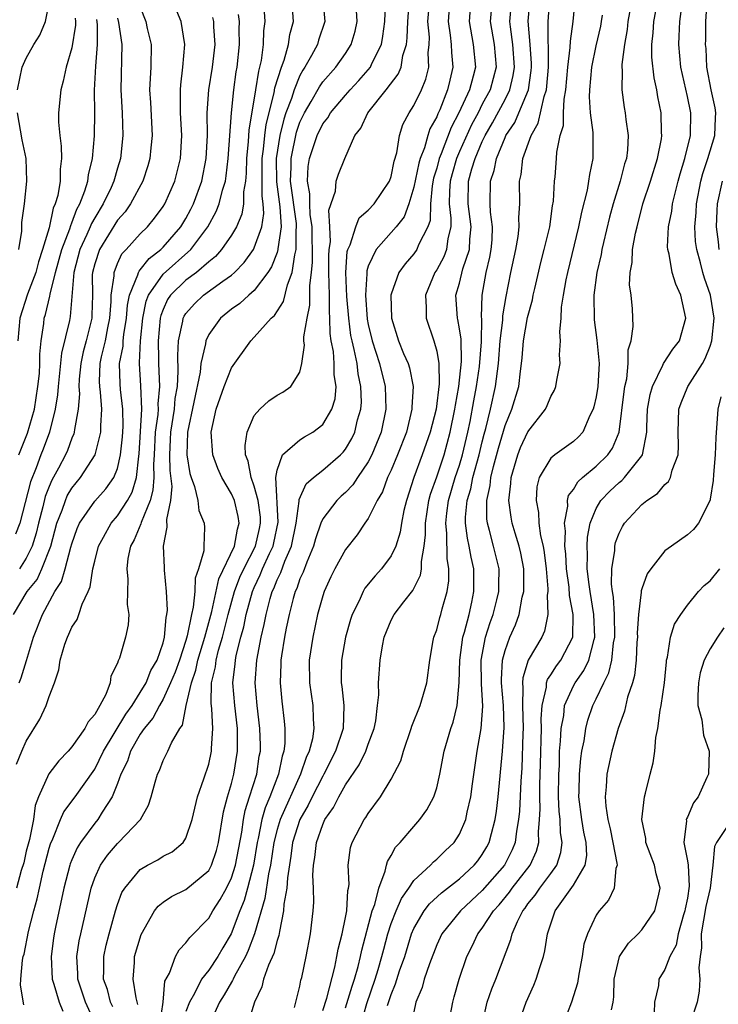
# Model space of a CAD drawing. Units: inches. Extents: x 2598000 to 2601000, y 1518000 to 1521000.
# Drawn here: x 2599102 to 2599164, y 1518149 to 1518235 of the extents above; entities that cross this region are included whole.
import ezdxf

# ---------------------------------------------------------------- set-up
doc = ezdxf.new("R2010")
doc.units = ezdxf.units.IN
doc.header["$MEASUREMENT"] = 0
doc.layers.add('LD25981518_2ft', color=123, linetype='Continuous')

msp = doc.modelspace()

# ---------------------------------------------------------------- linework, layer by layer
at = {"layer": 'LD25981518_2ft'}
for points, elevation in [([(2599132.332, 1518147), (2599132.871, 1518148.871), (2599133.607, 1518151), (2599133.871, 1518151.871), (2599134.198, 1518153), (2599134.35, 1518153.65), (2599134.715, 1518155), (2599135, 1518155.882), (2599135.434, 1518157), (2599135.902, 1518158.098), (2599136.551, 1518159), (2599137, 1518159.663), (2599138.443, 1518161), (2599138.707, 1518161.293), (2599139, 1518161.532), (2599139.739, 1518162.261), (2599140.53, 1518163), (2599141, 1518163.731), (2599141.543, 1518165), (2599141.669, 1518165.669), (2599141.99, 1518167), (2599142.133, 1518168.133), (2599142.551, 1518171), (2599142.915, 1518173), (2599143.044, 1518174.956), (2599142.919, 1518176.919), (2599142.901, 1518179), (2599143.295, 1518181), (2599143.703, 1518182.297), (2599143.955, 1518183), (2599144.277, 1518184.277), (2599144.441, 1518185), (2599144.438, 1518185.563), (2599144.475, 1518187), (2599143.993, 1518189), (2599143.641, 1518190.359), (2599143.451, 1518191), (2599143.4, 1518191.4), (2599143.392, 1518193), (2599143.699, 1518194.301), (2599143.757, 1518195), (2599143.984, 1518195.984), (2599144.415, 1518197.585), (2599145, 1518199.564), (2599145.604, 1518201), (2599146.207, 1518203), (2599146.351, 1518204.351), (2599146.446, 1518205), (2599146.498, 1518205.502), (2599146.61, 1518207), (2599146.964, 1518209.036), (2599147.408, 1518210.592), (2599147.472, 1518211), (2599147.602, 1518211.602), (2599148.141, 1518213.859), (2599148.44, 1518215), (2599148.913, 1518217), (2599149.162, 1518218.838), (2599149.237, 1518219.237), (2599149.331, 1518221), (2599149.378, 1518221.378), (2599149.521, 1518223), (2599149.549, 1518223.549), (2599149.844, 1518225), (2599150.125, 1518225.875), (2599150.137, 1518227), (2599150.184, 1518228.184), (2599150.339, 1518229), (2599150.511, 1518231), (2599150.722, 1518232.722), (2599150.727, 1518233.273), (2599150.983, 1518235), (2599151.342, 1518239)], 8772), ([(2599156.264, 1518237.736), (2599155.778, 1518235), (2599155.704, 1518234.295), (2599155.467, 1518233), (2599155.24, 1518231.24), (2599155.241, 1518231), (2599155.27, 1518230.729), (2599155.229, 1518229), (2599155.451, 1518227.451), (2599155.532, 1518227), (2599155.585, 1518226.415), (2599155.81, 1518225), (2599155.743, 1518223.743), (2599155.639, 1518223), (2599155.484, 1518222.516), (2599155.089, 1518221), (2599154.476, 1518219), (2599154.169, 1518217.831), (2599153.631, 1518215.631), (2599153.489, 1518215), (2599153.423, 1518214.577), (2599153.045, 1518213), (2599152.784, 1518211), (2599152.825, 1518208.825), (2599153.058, 1518207.059), (2599153.245, 1518205), (2599153.15, 1518203), (2599153, 1518202.096), (2599152.796, 1518201.204), (2599152.733, 1518201), (2599152.436, 1518200.436), (2599151.806, 1518199), (2599151.437, 1518198.563), (2599151, 1518198.155), (2599149.35, 1518197), (2599149, 1518196.696), (2599148.001, 1518195), (2599147.798, 1518194.202), (2599147.722, 1518193), (2599147.931, 1518191.931), (2599147.967, 1518191), (2599148.119, 1518189.88), (2599148.337, 1518189), (2599148.439, 1518188.439), (2599148.599, 1518187), (2599148.743, 1518185.257), (2599148.743, 1518185), (2599148.693, 1518184.693), (2599148.754, 1518183), (2599148.457, 1518181.543), (2599148.213, 1518181), (2599147.019, 1518178.981), (2599146.555, 1518177.444), (2599146.531, 1518177), (2599146.57, 1518176.569), (2599146.524, 1518175), (2599146.581, 1518173), (2599146.554, 1518172.554), (2599146.472, 1518169.528), (2599146.389, 1518168.389), (2599146.264, 1518165.735), (2599146.189, 1518165), (2599146, 1518164), (2599145.889, 1518163), (2599145.632, 1518162.368), (2599144.935, 1518161), (2599143, 1518158.777), (2599141.085, 1518157), (2599139.461, 1518155), (2599139, 1518154.008), (2599138.362, 1518152.362), (2599137.914, 1518151), (2599137.718, 1518150.282), (2599137.171, 1518149), (2599137, 1518148.143)], 8768), ([(2599101.878, 1518183), (2599103.078, 1518185), (2599103.938, 1518186.062), (2599104.368, 1518187), (2599105.142, 1518189), (2599105.692, 1518191), (2599106.137, 1518192.137), (2599106.424, 1518193), (2599106.597, 1518193.403), (2599107, 1518194.069), (2599107.762, 1518195), (2599109.028, 1518197), (2599109.535, 1518199), (2599109.53, 1518199.53), (2599109.617, 1518201), (2599109.507, 1518202.493), (2599109.44, 1518203), (2599109.428, 1518203.427), (2599109.481, 1518205), (2599109.595, 1518205.595), (2599109.933, 1518207), (2599110.147, 1518208.147), (2599110.332, 1518209), (2599110.441, 1518210.441), (2599110.45, 1518211), (2599110.695, 1518212.695), (2599110.694, 1518213), (2599111, 1518213.779), (2599111.376, 1518214.623), (2599111.749, 1518215), (2599113, 1518216.387), (2599113.624, 1518217), (2599114.258, 1518217.742), (2599115, 1518218.774), (2599115.138, 1518219), (2599116.025, 1518221), (2599116.535, 1518223), (2599116.632, 1518225), (2599116.526, 1518227), (2599116.539, 1518228.539), (2599116.52, 1518229), (2599116.546, 1518229.454), (2599116.736, 1518231), (2599116.912, 1518233), (2599116.595, 1518235), (2599115.761, 1518237)], 8804), ([(2599102.215, 1518229), (2599102.651, 1518231), (2599103, 1518231.802), (2599103.649, 1518233), (2599104.2, 1518233.801), (2599104.676, 1518235), (2599105, 1518236.621)], 8814), ([(2599102.768, 1518148.769), (2599102.496, 1518150.496), (2599102.521, 1518151), (2599102.663, 1518152.663), (2599102.733, 1518153), (2599102.803, 1518153.197), (2599103.205, 1518155.205), (2599103.66, 1518157), (2599103.951, 1518158.049), (2599104.145, 1518159), (2599104.482, 1518160.483), (2599105, 1518162.507), (2599105.112, 1518162.888), (2599105.314, 1518163.314), (2599106.002, 1518165), (2599106.305, 1518165.695), (2599107.279, 1518167), (2599109, 1518169.434), (2599109.779, 1518171), (2599111.742, 1518174.258), (2599112.277, 1518175), (2599113, 1518176.149), (2599113.504, 1518177), (2599113.928, 1518178.072), (2599114.473, 1518179), (2599115, 1518180.498), (2599115.132, 1518181), (2599115.261, 1518182.739), (2599115.328, 1518183), (2599115.372, 1518183.372), (2599115.29, 1518185), (2599115.109, 1518186.891), (2599115.118, 1518187.118), (2599115.04, 1518189), (2599115.36, 1518190.64), (2599115.318, 1518191.318), (2599115.673, 1518193), (2599115.791, 1518194.208), (2599115.622, 1518195.622), (2599115.584, 1518197), (2599115.658, 1518198.342), (2599115.671, 1518199), (2599115.992, 1518201), (2599116.068, 1518201.932), (2599116.249, 1518203), (2599116.334, 1518204.334), (2599116.282, 1518205.718), (2599116.358, 1518207), (2599116.737, 1518208.737), (2599116.77, 1518209), (2599116.842, 1518209.158), (2599117, 1518209.394), (2599117.746, 1518210.254), (2599118.539, 1518211), (2599120.231, 1518212.231), (2599121, 1518212.765), (2599121.265, 1518213), (2599122.122, 1518213.878), (2599122.918, 1518215), (2599123, 1518215.151), (2599123.657, 1518217), (2599123.844, 1518218.156), (2599123.791, 1518219), (2599123.683, 1518219.683), (2599123.69, 1518223), (2599123.806, 1518223.806), (2599123.91, 1518225), (2599124.027, 1518225.973), (2599124.741, 1518228.741), (2599124.81, 1518229.19), (2599125.375, 1518231), (2599125.618, 1518231.618), (2599126.008, 1518233), (2599126.125, 1518233.875), (2599126.428, 1518235), (2599126.289, 1518237)], 8796), ([(2599129.017, 1518237), (2599129.184, 1518235), (2599128.645, 1518233.355), (2599128.547, 1518233), (2599128.028, 1518232.028), (2599127.441, 1518231), (2599127.259, 1518230.741), (2599127, 1518230.255), (2599126.486, 1518229), (2599126.261, 1518228.261), (2599125.778, 1518227), (2599125.576, 1518226.425), (2599125.237, 1518225), (2599124.923, 1518223), (2599124.944, 1518220.944), (2599125.249, 1518218.751), (2599125.351, 1518217), (2599125.07, 1518215.07), (2599125.071, 1518215), (2599125, 1518214.758), (2599124.505, 1518213.495), (2599124.178, 1518213), (2599123, 1518211.422), (2599122.513, 1518211), (2599121.726, 1518210.274), (2599121, 1518209.762), (2599120.045, 1518209), (2599119, 1518207.553), (2599118.743, 1518207), (2599118.72, 1518206.72), (2599118.308, 1518205), (2599118.24, 1518204.24), (2599117.126, 1518199), (2599117.074, 1518197), (2599117.358, 1518195.358), (2599117.468, 1518195), (2599117.767, 1518194.233), (2599118.04, 1518193), (2599118.126, 1518192.126), (2599118.605, 1518191), (2599118.627, 1518190.627), (2599118.567, 1518189), (2599118.565, 1518188.565), (2599118.116, 1518187), (2599117.825, 1518186.175), (2599117.774, 1518185), (2599117.632, 1518183.632), (2599117.484, 1518183), (2599117.115, 1518181.115), (2599117, 1518180.716), (2599116.425, 1518179), (2599116.05, 1518177.95), (2599115.658, 1518177), (2599115, 1518175.56), (2599114.673, 1518175), (2599114.101, 1518173.898), (2599113.346, 1518173), (2599113, 1518172.497), (2599112.144, 1518171), (2599111.866, 1518170.134), (2599111.305, 1518169), (2599111, 1518168.161), (2599110.532, 1518167), (2599109.66, 1518165.66), (2599109.269, 1518165), (2599109, 1518164.686), (2599107.76, 1518163), (2599107.462, 1518162.538), (2599107, 1518161.481), (2599106.86, 1518161.14), (2599106.819, 1518161), (2599106.296, 1518159), (2599105.574, 1518155.574), (2599105.458, 1518155), (2599105.397, 1518154.603), (2599105.184, 1518153), (2599105.265, 1518151), (2599105.416, 1518150.584), (2599105.878, 1518149), (2599106.206, 1518148.206)], 8794), ([(2599112.792, 1518148.792), (2599112.623, 1518149.377), (2599112.375, 1518151), (2599112.48, 1518152.48), (2599112.499, 1518153), (2599113.061, 1518154.939), (2599114.257, 1518157), (2599114.574, 1518157.426), (2599115, 1518157.76), (2599115.74, 1518158.26), (2599117, 1518158.872), (2599119, 1518160.53), (2599119.256, 1518161), (2599119.691, 1518162.309), (2599119.872, 1518163), (2599120.31, 1518165.69), (2599120.646, 1518167), (2599121, 1518168.185), (2599121.21, 1518169), (2599121.532, 1518171), (2599121.516, 1518171.516), (2599121.512, 1518173), (2599121.281, 1518175), (2599121.127, 1518177), (2599121.32, 1518178.68), (2599121.337, 1518179), (2599121.413, 1518179.413), (2599121.811, 1518181), (2599122.073, 1518181.927), (2599122.296, 1518183), (2599122.842, 1518185), (2599123, 1518185.369), (2599123.525, 1518186.475), (2599123.731, 1518187), (2599124.338, 1518188.338), (2599124.659, 1518189), (2599124.723, 1518189.277), (2599125.084, 1518191.084), (2599124.894, 1518195), (2599125, 1518195.658), (2599125.488, 1518197), (2599127, 1518198.315), (2599127.411, 1518198.588), (2599128.122, 1518199), (2599129, 1518199.651), (2599129.798, 1518201), (2599130.084, 1518201.916), (2599130.179, 1518203), (2599130.015, 1518204.015), (2599130.017, 1518205), (2599129.936, 1518206.064), (2599129.75, 1518207), (2599129.651, 1518207.651), (2599129.635, 1518209), (2599129.583, 1518209.583), (2599129.584, 1518211), (2599129.541, 1518213), (2599129.538, 1518214.462), (2599129.57, 1518215), (2599129.672, 1518215.672), (2599129.63, 1518217), (2599129.535, 1518218.465), (2599130.129, 1518220.129), (2599130.169, 1518221), (2599130.381, 1518221.619), (2599130.937, 1518223), (2599131.82, 1518225), (2599132.356, 1518225.644), (2599132.97, 1518227), (2599134.561, 1518229), (2599135.615, 1518230.385), (2599135.873, 1518231), (2599136.037, 1518232.037), (2599136.35, 1518233), (2599136.423, 1518233.577), (2599136.454, 1518235), (2599136.571, 1518236.571)], 8788), ([(2599114.701, 1518147), (2599114.994, 1518148.994), (2599115.165, 1518150.835), (2599115.55, 1518151.55), (2599116.076, 1518153), (2599116.412, 1518153.588), (2599117, 1518154.185), (2599117.339, 1518154.661), (2599119, 1518156.362), (2599119.349, 1518157), (2599120.009, 1518157.991), (2599120.55, 1518159), (2599121, 1518159.9), (2599121.35, 1518161), (2599121.902, 1518163.902), (2599122.048, 1518165), (2599122.195, 1518165.805), (2599122.589, 1518167), (2599123.211, 1518169), (2599123.44, 1518170.56), (2599123.532, 1518171), (2599123.533, 1518171.533), (2599123.485, 1518173), (2599123.252, 1518175), (2599123.089, 1518177), (2599123.208, 1518179), (2599123.588, 1518181), (2599123.876, 1518182.124), (2599124.037, 1518183), (2599124.394, 1518184.394), (2599124.575, 1518185), (2599124.711, 1518185.289), (2599125, 1518186.025), (2599125.323, 1518186.677), (2599125.682, 1518187.683), (2599126.273, 1518189), (2599126.671, 1518191), (2599126.933, 1518192.933), (2599126.927, 1518193.073), (2599127.55, 1518194.45), (2599128.192, 1518195), (2599129, 1518195.644), (2599130.556, 1518197), (2599130.782, 1518197.219), (2599131, 1518197.489), (2599131.558, 1518198.442), (2599131.811, 1518199), (2599132.057, 1518200.057), (2599132.343, 1518201), (2599132.39, 1518201.61), (2599132.359, 1518203), (2599132.114, 1518204.114), (2599132.01, 1518205), (2599131.769, 1518206.231), (2599131.572, 1518207), (2599131.479, 1518207.479), (2599131.279, 1518209), (2599131.113, 1518210.887), (2599131.027, 1518213), (2599131.154, 1518214.846), (2599131.202, 1518215), (2599131.407, 1518215.407), (2599131.892, 1518217), (2599132.213, 1518217.788), (2599133, 1518218.463), (2599133.513, 1518219), (2599134.865, 1518221), (2599135, 1518221.404), (2599135.255, 1518222.745), (2599135.495, 1518223.496), (2599135.736, 1518225), (2599136.042, 1518225.958), (2599136.585, 1518227), (2599137, 1518227.641), (2599137.653, 1518229), (2599138.049, 1518229.952), (2599138.32, 1518231), (2599138.255, 1518232.255), (2599138.342, 1518233), (2599138.356, 1518233.643), (2599138.236, 1518235), (2599138.386, 1518237)], 8786), ([(2599140.147, 1518237), (2599139.996, 1518235), (2599140.187, 1518233.813), (2599140.267, 1518233), (2599140.297, 1518232.297), (2599140.428, 1518231), (2599140.148, 1518229.852), (2599139.958, 1518229), (2599139.263, 1518227.263), (2599139.094, 1518226.906), (2599139, 1518226.652), (2599138.401, 1518225.599), (2599138.216, 1518225), (2599137.919, 1518223.919), (2599137.548, 1518223), (2599137.42, 1518222.58), (2599137, 1518220.48), (2599136.557, 1518219), (2599136.132, 1518217.869), (2599135.436, 1518217), (2599135, 1518216.489), (2599133.681, 1518215), (2599133, 1518213.559), (2599132.866, 1518213.134), (2599132.863, 1518212.863), (2599132.748, 1518211), (2599132.909, 1518208.909), (2599133, 1518208.439), (2599133.346, 1518207), (2599133.991, 1518205), (2599134.471, 1518203), (2599134.528, 1518201), (2599134.121, 1518199), (2599133.322, 1518197), (2599133, 1518196.373), (2599132.056, 1518195), (2599131.647, 1518194.353), (2599131, 1518193.691), (2599130.632, 1518193.368), (2599130.246, 1518193), (2599129, 1518191.386), (2599128.831, 1518191), (2599128.365, 1518189.635), (2599128.2, 1518189), (2599127.595, 1518187.595), (2599127.279, 1518186.721), (2599127, 1518186.126), (2599126.719, 1518185.281), (2599126.579, 1518185), (2599126.409, 1518184.41), (2599126.066, 1518183), (2599125.803, 1518181.803), (2599125.653, 1518181), (2599125.378, 1518179.378), (2599125.327, 1518179), (2599125.328, 1518178.672), (2599125.258, 1518177), (2599125.405, 1518175.404), (2599125.626, 1518173.627), (2599125.675, 1518173), (2599125.673, 1518171.673), (2599125.591, 1518171), (2599125.436, 1518170.565), (2599125.122, 1518169), (2599124.367, 1518167), (2599123.958, 1518166.042), (2599123.671, 1518165), (2599123.346, 1518163.345), (2599123.258, 1518163), (2599122.926, 1518161), (2599122.402, 1518159), (2599122.098, 1518157.902), (2599121.726, 1518157), (2599120.972, 1518155), (2599120.236, 1518153.764), (2599119.806, 1518153), (2599119, 1518151.792), (2599118.38, 1518151), (2599117.764, 1518149.764), (2599117.31, 1518149), (2599117, 1518148.17)], 8784), ([(2599141.999, 1518237), (2599141.839, 1518235), (2599142.207, 1518233), (2599142.393, 1518231), (2599142.207, 1518230.207), (2599141.869, 1518229), (2599140.956, 1518227), (2599140.281, 1518225.719), (2599139.398, 1518223.398), (2599139.227, 1518223), (2599139, 1518222.152), (2599138.732, 1518221.268), (2599138.602, 1518220.602), (2599138.469, 1518219), (2599138.436, 1518217.563), (2599138.235, 1518217), (2599137.412, 1518215.413), (2599137.247, 1518215), (2599137, 1518214.636), (2599136.236, 1518213.764), (2599135.686, 1518213), (2599135, 1518211.098), (2599134.976, 1518211), (2599135.021, 1518209), (2599135.662, 1518207), (2599136.101, 1518205.898), (2599136.491, 1518205), (2599136.615, 1518204.615), (2599136.929, 1518203), (2599136.825, 1518201.174), (2599136.831, 1518201), (2599136.337, 1518199), (2599135.568, 1518197), (2599135, 1518195.651), (2599134.697, 1518195), (2599134.24, 1518193.76), (2599133.775, 1518193), (2599133, 1518191.401), (2599132.706, 1518191), (2599132.015, 1518189.985), (2599131, 1518188.695), (2599130.072, 1518187), (2599129.707, 1518186.293), (2599129.116, 1518185), (2599129, 1518184.646), (2599128.553, 1518183), (2599128.126, 1518181), (2599127.826, 1518179), (2599127.84, 1518177), (2599128.128, 1518175), (2599128.154, 1518173.846), (2599128.224, 1518173), (2599128.091, 1518172.09), (2599127.803, 1518171), (2599127.54, 1518170.46), (2599127.055, 1518169), (2599125.259, 1518165), (2599125, 1518164.136), (2599124.713, 1518163), (2599124.414, 1518161), (2599124.245, 1518160.245), (2599123.927, 1518158.073), (2599123.024, 1518154.976), (2599122.472, 1518153.527), (2599122.219, 1518153), (2599121.264, 1518151.264), (2599121.137, 1518151), (2599121.102, 1518150.898), (2599121, 1518150.747), (2599120.367, 1518149.633), (2599119.95, 1518149), (2599119.077, 1518147.077)], 8782), ([(2599143.866, 1518237), (2599143.701, 1518235), (2599144.036, 1518233), (2599144.206, 1518231), (2599143.678, 1518229), (2599143, 1518227.745), (2599142.624, 1518227), (2599142.06, 1518225.94), (2599141, 1518223.613), (2599140.737, 1518223), (2599140.349, 1518221.651), (2599140.178, 1518221), (2599140.118, 1518220.118), (2599140.108, 1518219), (2599140.254, 1518217.746), (2599140.237, 1518217), (2599139.983, 1518215.983), (2599139.868, 1518215), (2599139.624, 1518214.375), (2599139, 1518213.226), (2599138.847, 1518213), (2599138.006, 1518211), (2599138.068, 1518209.932), (2599138.064, 1518209), (2599138.741, 1518207), (2599139, 1518206.082), (2599139.195, 1518205), (2599139.223, 1518203.223), (2599138.944, 1518201), (2599138.439, 1518199), (2599137.739, 1518197), (2599136.993, 1518195), (2599136.342, 1518193), (2599136.126, 1518192.126), (2599135.898, 1518191), (2599135.789, 1518190.211), (2599135.402, 1518189), (2599135, 1518188.133), (2599134.168, 1518187), (2599133.614, 1518186.386), (2599132.708, 1518185.292), (2599132.541, 1518185), (2599132.185, 1518184.185), (2599131.589, 1518183), (2599131.444, 1518182.556), (2599131.014, 1518181), (2599130.646, 1518179), (2599130.61, 1518177.39), (2599130.616, 1518177), (2599130.667, 1518176.667), (2599130.85, 1518175), (2599130.797, 1518173), (2599130.135, 1518171), (2599129.105, 1518169), (2599129, 1518168.827), (2599128.066, 1518167), (2599127.721, 1518166.28), (2599126.983, 1518165), (2599126.362, 1518163), (2599126.215, 1518161.785), (2599125.903, 1518159.903), (2599125.856, 1518159), (2599125.603, 1518157.603), (2599125.57, 1518157), (2599125.202, 1518155.202), (2599125.157, 1518154.843), (2599125, 1518154.398), (2599124.726, 1518153.274), (2599124.243, 1518152.243), (2599123.809, 1518151), (2599123.665, 1518150.335), (2599123.005, 1518149), (2599122.403, 1518147)], 8780), ([(2599126.533, 1518148.533), (2599127, 1518150.403), (2599127.092, 1518150.908), (2599127.163, 1518151.164), (2599127.559, 1518153), (2599127.944, 1518155), (2599128.168, 1518157), (2599128.224, 1518157.776), (2599128.206, 1518159), (2599128.146, 1518160.146), (2599128.201, 1518161), (2599128.322, 1518161.678), (2599128.443, 1518163), (2599129, 1518164.584), (2599129.191, 1518165), (2599129.945, 1518166.055), (2599130.407, 1518167), (2599131, 1518168.049), (2599132.193, 1518169.807), (2599132.782, 1518171), (2599133, 1518171.622), (2599133.527, 1518173), (2599133.665, 1518173.665), (2599133.813, 1518175), (2599133.937, 1518175.938), (2599133.904, 1518177), (2599134.054, 1518179), (2599134.24, 1518180.24), (2599134.401, 1518181), (2599135, 1518182.485), (2599135.261, 1518183), (2599136.114, 1518184.114), (2599136.898, 1518185.102), (2599137.567, 1518186.433), (2599137.657, 1518187), (2599137.655, 1518187.655), (2599137.913, 1518189), (2599138.027, 1518189.973), (2599138.018, 1518191), (2599138.324, 1518193), (2599138.464, 1518193.536), (2599139, 1518195.063), (2599139.644, 1518197), (2599140.192, 1518199), (2599140.595, 1518201), (2599140.636, 1518201.364), (2599140.946, 1518203), (2599141.18, 1518205.18), (2599141.139, 1518207.139), (2599141, 1518208.064), (2599140.863, 1518208.863), (2599140.824, 1518209), (2599140.687, 1518211), (2599141, 1518212.055), (2599141.305, 1518213.305), (2599141.875, 1518215), (2599141.91, 1518215.91), (2599142.014, 1518217), (2599141.766, 1518219), (2599141.784, 1518221), (2599142.073, 1518222.073), (2599142.364, 1518223), (2599143, 1518224.481), (2599143.245, 1518225), (2599143.89, 1518226.109), (2599145, 1518228.156), (2599145.419, 1518229), (2599145.722, 1518230.278), (2599145.822, 1518231), (2599145.677, 1518233), (2599145.468, 1518234.532), (2599145.426, 1518235), (2599145.586, 1518237)], 8778), ([(2599129, 1518148.265), (2599129.348, 1518149.348), (2599130.07, 1518152.069), (2599130.253, 1518153), (2599130.353, 1518153.647), (2599130.7, 1518155), (2599131, 1518156.409), (2599131.11, 1518157), (2599131.205, 1518158.795), (2599131.261, 1518159), (2599131.308, 1518159.308), (2599131.235, 1518161), (2599131.435, 1518162.566), (2599131.575, 1518163), (2599132.642, 1518165), (2599132.797, 1518165.203), (2599133, 1518165.555), (2599134.059, 1518167), (2599135, 1518168.551), (2599135.853, 1518170.148), (2599136.093, 1518171), (2599136.771, 1518173), (2599136.814, 1518173.186), (2599137.541, 1518175), (2599138.138, 1518177), (2599138.389, 1518179), (2599138.7, 1518180.7), (2599138.738, 1518181), (2599139, 1518181.643), (2599139.278, 1518182.722), (2599139.368, 1518183), (2599139.479, 1518183.479), (2599139.904, 1518185), (2599140.052, 1518185.948), (2599140.056, 1518187), (2599139.908, 1518187.908), (2599139.895, 1518190.105), (2599139.795, 1518191), (2599139.884, 1518191.884), (2599140.035, 1518193), (2599140.628, 1518195), (2599141, 1518196.095), (2599141.271, 1518197), (2599141.743, 1518199), (2599141.934, 1518199.935), (2599142.252, 1518201.748), (2599142.499, 1518203), (2599142.754, 1518204.753), (2599142.916, 1518206.915), (2599142.948, 1518208.948), (2599142.937, 1518209.063), (2599143.001, 1518210.999), (2599143.343, 1518213), (2599143.668, 1518214.332), (2599143.784, 1518215), (2599143.854, 1518215.854), (2599143.904, 1518217), (2599143.727, 1518218.273), (2599143.7, 1518219), (2599143.716, 1518221), (2599144.052, 1518221.949), (2599144.242, 1518223), (2599145, 1518224.826), (2599145.078, 1518225), (2599145.845, 1518226.155), (2599146.218, 1518227), (2599147.049, 1518229), (2599147.296, 1518230.704), (2599147.318, 1518231), (2599147.321, 1518231.321), (2599147.202, 1518233), (2599147.024, 1518235.024), (2599147.186, 1518237)], 8776), ([(2599131, 1518148.503), (2599131.594, 1518150.406), (2599131.8, 1518151), (2599132.116, 1518152.116), (2599132.325, 1518153), (2599132.432, 1518153.567), (2599133.346, 1518157), (2599133.561, 1518157.561), (2599133.918, 1518159), (2599134.49, 1518160.49), (2599134.583, 1518161), (2599134.671, 1518161.329), (2599135, 1518161.86), (2599135.4, 1518162.6), (2599135.789, 1518163), (2599137, 1518164.408), (2599137.532, 1518165), (2599138.142, 1518165.858), (2599138.757, 1518167), (2599139, 1518167.789), (2599139.276, 1518169), (2599139.649, 1518171), (2599140.231, 1518173), (2599140.437, 1518173.563), (2599140.783, 1518175), (2599140.963, 1518177.037), (2599141.018, 1518179), (2599141.306, 1518181), (2599141.441, 1518181.441), (2599141.841, 1518183), (2599142.08, 1518184.08), (2599142.254, 1518185), (2599142.249, 1518187), (2599142.013, 1518188.013), (2599141.863, 1518189), (2599141.697, 1518189.697), (2599141.538, 1518191), (2599141.535, 1518191.536), (2599141.68, 1518193), (2599141.988, 1518194.012), (2599142.176, 1518195), (2599142.727, 1518197), (2599143, 1518198.141), (2599143.175, 1518198.825), (2599143.319, 1518199.319), (2599143.724, 1518201), (2599144.173, 1518203), (2599144.324, 1518204.324), (2599144.429, 1518205), (2599144.582, 1518207), (2599144.807, 1518208.807), (2599144.816, 1518209.185), (2599145.103, 1518210.897), (2599145.507, 1518213), (2599145.934, 1518215), (2599146.137, 1518216.137), (2599146.229, 1518217), (2599146.197, 1518217.803), (2599146.28, 1518219), (2599146.272, 1518221), (2599146.42, 1518221.58), (2599146.567, 1518223), (2599147.284, 1518225), (2599147.915, 1518226.084), (2599148.414, 1518228.414), (2599148.62, 1518229), (2599148.668, 1518229.332), (2599148.796, 1518231), (2599148.811, 1518232.81), (2599148.777, 1518233.223), (2599148.789, 1518235), (2599148.912, 1518237)], 8774), ([(2599140.043, 1518147), (2599140.403, 1518149), (2599140.545, 1518149.455), (2599140.974, 1518151), (2599141.648, 1518153), (2599142.099, 1518153.901), (2599142.614, 1518155), (2599143, 1518155.489), (2599143.979, 1518157), (2599144.467, 1518157.533), (2599145.372, 1518158.628), (2599145.626, 1518159), (2599147.205, 1518161), (2599147.754, 1518162.246), (2599147.96, 1518163), (2599147.928, 1518163.928), (2599148.028, 1518165), (2599148.075, 1518165.925), (2599148.038, 1518167), (2599148.045, 1518168.045), (2599148.107, 1518169.893), (2599148.181, 1518173), (2599148.158, 1518173.842), (2599148.241, 1518175), (2599148.618, 1518176.618), (2599148.633, 1518177), (2599148.715, 1518177.285), (2599149, 1518177.693), (2599149.503, 1518178.498), (2599149.894, 1518179), (2599150.94, 1518181), (2599150.982, 1518183), (2599150.652, 1518184.652), (2599150.612, 1518185.389), (2599150.385, 1518187), (2599150.322, 1518188.322), (2599150.249, 1518189), (2599150.3, 1518190.3), (2599150.212, 1518191), (2599150.497, 1518192.497), (2599150.474, 1518193), (2599150.57, 1518193.43), (2599151, 1518193.958), (2599151.377, 1518194.623), (2599151.792, 1518195), (2599153, 1518196.009), (2599154.014, 1518197), (2599154.411, 1518197.589), (2599154.997, 1518199), (2599155.442, 1518202.559), (2599155.509, 1518203), (2599155.666, 1518203.666), (2599155.79, 1518205), (2599155.792, 1518206.208), (2599156.053, 1518207), (2599156.249, 1518208.249), (2599156.185, 1518209.815), (2599156.061, 1518211), (2599155.911, 1518211.911), (2599155.973, 1518213), (2599156.146, 1518213.854), (2599156.178, 1518215), (2599156.441, 1518216.44), (2599156.572, 1518217), (2599157.095, 1518219), (2599157.746, 1518221), (2599158.37, 1518223), (2599158.714, 1518224.714), (2599158.755, 1518225), (2599158.735, 1518225.265), (2599158.702, 1518227), (2599158.405, 1518228.404), (2599158.309, 1518229), (2599158.066, 1518230.066), (2599157.881, 1518231.881), (2599157.875, 1518233), (2599157.987, 1518234.013), (2599158.048, 1518235), (2599158.421, 1518237)], 8766), ([(2599146.159, 1518147), (2599146.841, 1518149), (2599147.529, 1518150.472), (2599147.737, 1518151), (2599148.039, 1518152.039), (2599148.367, 1518153), (2599148.496, 1518153.504), (2599148.734, 1518155), (2599149.406, 1518157), (2599151, 1518159.241), (2599152.027, 1518161), (2599152.156, 1518161.844), (2599152.111, 1518163), (2599151.909, 1518163.909), (2599151.729, 1518165), (2599151.481, 1518167), (2599151.503, 1518167.503), (2599151.52, 1518169), (2599151.631, 1518170.369), (2599151.732, 1518171), (2599151.924, 1518171.923), (2599152.078, 1518173), (2599152.268, 1518173.732), (2599152.687, 1518175), (2599153, 1518175.612), (2599153.65, 1518177), (2599154.113, 1518177.887), (2599154.36, 1518179), (2599154.521, 1518180.521), (2599154.619, 1518181), (2599154.583, 1518183), (2599154.521, 1518184.521), (2599154.432, 1518185), (2599154.348, 1518185.652), (2599154.371, 1518187), (2599154.614, 1518188.613), (2599154.625, 1518189), (2599154.696, 1518189.304), (2599155, 1518190.114), (2599155.297, 1518190.703), (2599155.488, 1518191), (2599157, 1518192.65), (2599157.427, 1518193), (2599158.383, 1518193.617), (2599159, 1518194.401), (2599159.332, 1518194.668), (2599159.496, 1518195), (2599159.648, 1518195.648), (2599160.186, 1518197), (2599160.214, 1518197.786), (2599160.176, 1518199), (2599160.237, 1518201), (2599160.435, 1518201.565), (2599161.038, 1518203), (2599162.305, 1518205), (2599162.558, 1518205.442), (2599163, 1518206.52), (2599163.147, 1518207), (2599163.332, 1518209), (2599163.013, 1518211), (2599162.488, 1518212.488), (2599162.35, 1518213), (2599162.154, 1518213.845), (2599161.818, 1518215), (2599161.713, 1518215.713), (2599161.632, 1518217), (2599161.75, 1518218.249), (2599161.787, 1518219), (2599162.175, 1518221), (2599162.337, 1518221.663), (2599162.789, 1518223), (2599163.403, 1518225), (2599163.453, 1518226.547), (2599163.487, 1518227), (2599163.441, 1518227.44), (2599163.084, 1518229), (2599162.709, 1518231), (2599162.625, 1518232.625), (2599162.588, 1518233), (2599162.604, 1518233.395), (2599162.62, 1518235), (2599162.728, 1518236.728)], 8762), ([(2599123.865, 1518235.865), (2599123.92, 1518235), (2599123.811, 1518234.189), (2599123.775, 1518233), (2599123.598, 1518231.598), (2599123.461, 1518231), (2599123.354, 1518230.646), (2599123.115, 1518229), (2599122.529, 1518225.471), (2599122.469, 1518224.469), (2599122.318, 1518223), (2599122.297, 1518221.703), (2599122.227, 1518221), (2599122.062, 1518220.062), (2599122.066, 1518219), (2599121.902, 1518218.098), (2599121.426, 1518217), (2599121, 1518216.279), (2599120.125, 1518215), (2599119.6, 1518214.4), (2599119, 1518213.93), (2599117.925, 1518213), (2599117, 1518212.31), (2599115.65, 1518211), (2599115.39, 1518210.61), (2599115, 1518209.759), (2599114.79, 1518209.21), (2599114.747, 1518209), (2599114.559, 1518207), (2599114.608, 1518205.392), (2599114.592, 1518205), (2599114.681, 1518203), (2599114.54, 1518201.46), (2599114.557, 1518201), (2599114.533, 1518200.532), (2599114.317, 1518199), (2599114.218, 1518197), (2599114.159, 1518196.159), (2599114.19, 1518195), (2599114.111, 1518193.889), (2599113.856, 1518193), (2599113.064, 1518191.064), (2599113.043, 1518190.957), (2599112.462, 1518189.538), (2599112.151, 1518189), (2599111.918, 1518187.918), (2599111.813, 1518187), (2599111.91, 1518186.09), (2599111.861, 1518183.861), (2599111.983, 1518183), (2599111.925, 1518182.075), (2599111.708, 1518181), (2599111.161, 1518179.161), (2599111.1, 1518179), (2599111.058, 1518178.942), (2599111, 1518178.718), (2599110.421, 1518177.579), (2599110.35, 1518177), (2599109.985, 1518175.985), (2599109.445, 1518175), (2599109, 1518174.228), (2599108.419, 1518173.581), (2599108.146, 1518173), (2599107, 1518171.385), (2599106.672, 1518171), (2599105.843, 1518170.157), (2599104.975, 1518169.024), (2599104.071, 1518167), (2599103.771, 1518166.229), (2599103.616, 1518165), (2599103.267, 1518163.268), (2599103, 1518162.249), (2599102.772, 1518161.228), (2599102.549, 1518160.549), (2599102.135, 1518159)], 8798), ([(2599113, 1518236.26), (2599113.471, 1518235), (2599113.596, 1518234.404), (2599113.941, 1518233), (2599113.913, 1518231), (2599113.819, 1518229), (2599113.892, 1518227.892), (2599114.032, 1518225), (2599113.914, 1518223.914), (2599113.846, 1518223), (2599113.661, 1518222.339), (2599113.212, 1518221), (2599112.151, 1518219), (2599111.682, 1518218.318), (2599111, 1518217.576), (2599109.41, 1518215), (2599109, 1518213.757), (2599108.808, 1518213), (2599108.79, 1518212.79), (2599108.792, 1518211), (2599108.762, 1518209.238), (2599108.743, 1518209), (2599108.248, 1518207), (2599107.981, 1518206.019), (2599107.774, 1518205), (2599107.641, 1518203.642), (2599107.618, 1518203), (2599107.664, 1518202.336), (2599107.556, 1518201), (2599107.228, 1518199.228), (2599107.212, 1518199), (2599107.163, 1518198.837), (2599107, 1518198.473), (2599106.609, 1518197.391), (2599106.441, 1518197), (2599105.815, 1518195.815), (2599105.231, 1518194.769), (2599105, 1518194.234), (2599104.648, 1518193.352), (2599104.439, 1518192.439), (2599104.066, 1518191), (2599103.862, 1518190.138), (2599103.517, 1518189), (2599103, 1518187.938), (2599102.391, 1518187)], 8806), ([(2599109.059, 1518147.059), (2599108.19, 1518149), (2599107.51, 1518151), (2599107.508, 1518151.508), (2599107.426, 1518153), (2599107.637, 1518154.363), (2599107.771, 1518155), (2599108.689, 1518159), (2599109, 1518159.89), (2599109.499, 1518161), (2599110.108, 1518161.892), (2599111, 1518162.914), (2599111.1, 1518163), (2599113.014, 1518165), (2599113.714, 1518166.286), (2599113.955, 1518167), (2599114.291, 1518168.292), (2599114.502, 1518169), (2599114.677, 1518169.323), (2599115, 1518170.18), (2599115.416, 1518171), (2599115.724, 1518171.725), (2599116.474, 1518173), (2599116.702, 1518173.298), (2599117.021, 1518175.022), (2599117.484, 1518177), (2599117.879, 1518178.121), (2599118.053, 1518179), (2599118.66, 1518181), (2599119.267, 1518183.267), (2599119.89, 1518186.11), (2599121.257, 1518189), (2599121.524, 1518190.476), (2599121.685, 1518191), (2599121.586, 1518191.586), (2599121.251, 1518193), (2599121, 1518193.58), (2599120.138, 1518195), (2599119.796, 1518195.796), (2599119.354, 1518197), (2599119.217, 1518199), (2599119.659, 1518201), (2599120.343, 1518203), (2599121, 1518204.638), (2599122.684, 1518207), (2599123, 1518207.331), (2599124.492, 1518209), (2599124.771, 1518209.229), (2599125.567, 1518210.433), (2599125.898, 1518211.898), (2599126.325, 1518213), (2599126.544, 1518214.544), (2599126.677, 1518215), (2599126.667, 1518216.667), (2599126.716, 1518217), (2599126.698, 1518217.302), (2599126.188, 1518221), (2599126.234, 1518222.234), (2599126.225, 1518223), (2599126.697, 1518225.304), (2599127, 1518226.165), (2599127.401, 1518227), (2599127.987, 1518227.987), (2599128.711, 1518229.289), (2599129, 1518229.701), (2599130.152, 1518231), (2599131, 1518232.207), (2599131.51, 1518233), (2599131.837, 1518234.163), (2599132.021, 1518235), (2599131.977, 1518235.977)], 8792), ([(2599110.588, 1518148.588), (2599110.396, 1518149), (2599110.109, 1518150.109), (2599109.777, 1518151), (2599109.803, 1518151.803), (2599109.798, 1518153), (2599110.017, 1518153.983), (2599110.267, 1518155), (2599110.821, 1518157), (2599111, 1518157.56), (2599111.39, 1518158.609), (2599111.635, 1518159), (2599113, 1518160.632), (2599113.622, 1518161), (2599114.523, 1518161.477), (2599115, 1518161.784), (2599115.809, 1518162.191), (2599116.766, 1518163), (2599117, 1518163.377), (2599117.537, 1518165), (2599118.022, 1518167), (2599118.581, 1518168.581), (2599119, 1518169.873), (2599119.251, 1518171), (2599119.25, 1518171.251), (2599119.365, 1518173), (2599119.265, 1518174.735), (2599119.215, 1518175.214), (2599119.254, 1518177), (2599119.589, 1518178.411), (2599119.646, 1518179), (2599119.856, 1518179.855), (2599120.201, 1518181), (2599120.714, 1518183), (2599121.269, 1518185), (2599121.741, 1518186.259), (2599122.075, 1518187), (2599123.099, 1518189), (2599123.458, 1518190.541), (2599123.55, 1518191), (2599123.53, 1518191.53), (2599123.328, 1518193), (2599123, 1518194.239), (2599122.711, 1518195), (2599122.457, 1518196.457), (2599122.241, 1518197), (2599122.184, 1518197.816), (2599122.378, 1518199), (2599123, 1518200.459), (2599123.484, 1518201), (2599124.269, 1518201.731), (2599125, 1518202.222), (2599125.495, 1518202.505), (2599126.215, 1518203), (2599127, 1518204.258), (2599127.17, 1518205), (2599127.393, 1518206.606), (2599127.355, 1518207), (2599127.348, 1518207.349), (2599127.635, 1518209), (2599127.878, 1518210.122), (2599127.863, 1518211.863), (2599128.014, 1518213), (2599128.115, 1518213.886), (2599128.083, 1518217), (2599127.91, 1518218.09), (2599127.863, 1518219), (2599127.878, 1518219.878), (2599127.653, 1518221), (2599127.725, 1518222.275), (2599127.851, 1518223), (2599128.503, 1518225), (2599129, 1518226.03), (2599129.436, 1518226.564), (2599129.683, 1518227), (2599131, 1518228.543), (2599131.407, 1518229), (2599132.177, 1518229.823), (2599133, 1518230.771), (2599133.18, 1518231), (2599133.311, 1518231.311), (2599134.144, 1518233), (2599134.283, 1518233.717), (2599134.459, 1518235), (2599134.5, 1518236.5)], 8790), ([(2599142.981, 1518147), (2599143.442, 1518149), (2599143.835, 1518150.165), (2599144.176, 1518151), (2599145.511, 1518154.489), (2599145.625, 1518155), (2599146.079, 1518156.08), (2599146.548, 1518157), (2599146.755, 1518157.246), (2599147, 1518157.605), (2599147.635, 1518158.365), (2599148.036, 1518159), (2599149, 1518160.275), (2599149.525, 1518161), (2599149.889, 1518162.111), (2599149.994, 1518163), (2599149.856, 1518163.856), (2599149.82, 1518165), (2599149.739, 1518165.739), (2599149.695, 1518167), (2599149.71, 1518169), (2599149.759, 1518169.759), (2599149.785, 1518171), (2599149.875, 1518171.875), (2599149.918, 1518173), (2599150.143, 1518174.143), (2599150.218, 1518175), (2599151, 1518176.739), (2599151.138, 1518177), (2599151.907, 1518178.093), (2599152.337, 1518179), (2599152.808, 1518180.808), (2599152.876, 1518181), (2599152.798, 1518183), (2599152.467, 1518185), (2599152.376, 1518185.624), (2599152.213, 1518187), (2599152.238, 1518188.238), (2599152.196, 1518189), (2599152.229, 1518189.771), (2599152.474, 1518191), (2599153, 1518192.304), (2599153.408, 1518193), (2599154.186, 1518193.814), (2599155, 1518194.574), (2599155.242, 1518194.758), (2599155.482, 1518195), (2599157, 1518196.906), (2599157.059, 1518197), (2599157.427, 1518199), (2599157.433, 1518199.433), (2599157.505, 1518201), (2599157.714, 1518202.286), (2599157.918, 1518203), (2599158.849, 1518204.849), (2599158.903, 1518205), (2599159.727, 1518206.273), (2599160.29, 1518207), (2599160.857, 1518209), (2599160.426, 1518211), (2599159.982, 1518211.981), (2599159.668, 1518213), (2599159.392, 1518214.608), (2599159.275, 1518215), (2599159.251, 1518215.251), (2599159.345, 1518217), (2599159.622, 1518218.378), (2599159.693, 1518219), (2599160.188, 1518221), (2599160.358, 1518221.642), (2599160.777, 1518223), (2599161.272, 1518225), (2599161.298, 1518227), (2599161, 1518228.415), (2599160.418, 1518231), (2599160.228, 1518233), (2599160.273, 1518233.727), (2599160.324, 1518235), (2599160.544, 1518236.544)], 8764), ([(2599111, 1518235.285), (2599111.08, 1518234.92), (2599111.385, 1518233), (2599111.292, 1518229), (2599111.422, 1518227), (2599111.479, 1518225), (2599111.258, 1518223), (2599111, 1518222.139), (2599110.688, 1518221), (2599110.433, 1518220.433), (2599109.748, 1518219), (2599109, 1518217.8), (2599108.708, 1518217.292), (2599108.603, 1518217), (2599108.314, 1518216.314), (2599107.707, 1518215), (2599107.174, 1518213), (2599106.859, 1518209.141), (2599106.787, 1518208.788), (2599106.098, 1518205.902), (2599105.8, 1518203), (2599105.748, 1518202.252), (2599105.539, 1518201), (2599105.026, 1518199), (2599104.493, 1518197.507), (2599104.287, 1518197), (2599103.856, 1518195.856), (2599103.355, 1518194.645), (2599102.435, 1518191), (2599102.054, 1518190.054)], 8808), ([(2599102.132, 1518169.868), (2599102.593, 1518171), (2599103, 1518171.894), (2599104.2, 1518173.8), (2599104.738, 1518175), (2599105, 1518175.798), (2599105.46, 1518177), (2599105.856, 1518178.144), (2599105.963, 1518179), (2599106.385, 1518180.385), (2599106.599, 1518181), (2599106.732, 1518181.268), (2599107, 1518181.882), (2599107.448, 1518182.552), (2599107.617, 1518183), (2599107.9, 1518183.9), (2599108.416, 1518185), (2599108.591, 1518185.409), (2599108.841, 1518187), (2599109, 1518187.687), (2599109.335, 1518189), (2599109.783, 1518189.783), (2599110.437, 1518191), (2599111, 1518191.639), (2599111.88, 1518193), (2599112.277, 1518193.723), (2599112.676, 1518195), (2599112.868, 1518196.868), (2599112.907, 1518197.093), (2599113.126, 1518201), (2599113.056, 1518203.056), (2599112.921, 1518205), (2599112.934, 1518205.066), (2599113.004, 1518207), (2599113.208, 1518209), (2599113.51, 1518210.49), (2599113.705, 1518211), (2599115, 1518212.845), (2599117.427, 1518215), (2599118.918, 1518217), (2599119.655, 1518218.345), (2599119.916, 1518219), (2599120.204, 1518220.204), (2599120.461, 1518221), (2599120.544, 1518221.456), (2599120.719, 1518223), (2599121.002, 1518226.998), (2599121.208, 1518229), (2599121.418, 1518230.582), (2599121.49, 1518231), (2599121.701, 1518233), (2599121.671, 1518234.329), (2599121.691, 1518235), (2599121.627, 1518235.627)], 8800), ([(2599107.284, 1518235.284), (2599107.308, 1518235), (2599107.309, 1518234.691), (2599107, 1518232.701), (2599106.491, 1518231), (2599106.236, 1518229.764), (2599106.022, 1518229), (2599105.835, 1518227), (2599105.824, 1518226.176), (2599105.928, 1518225), (2599106.064, 1518224.064), (2599106.075, 1518223), (2599105.957, 1518222.043), (2599105.96, 1518221), (2599105.755, 1518219.755), (2599105.543, 1518219), (2599105.37, 1518218.63), (2599105, 1518216.894), (2599104.431, 1518215), (2599104.068, 1518213.932), (2599103.824, 1518213), (2599103.105, 1518211.105), (2599102.42, 1518209), (2599102.256, 1518207)], 8812), ([(2599102.331, 1518197), (2599103.112, 1518198.888), (2599103.718, 1518201), (2599104.021, 1518203), (2599104.143, 1518204.143), (2599104.189, 1518205), (2599104.182, 1518205.818), (2599104.308, 1518207), (2599104.53, 1518208.53), (2599104.573, 1518209), (2599104.684, 1518209.316), (2599105.073, 1518210.927), (2599105.087, 1518211.087), (2599105.574, 1518213), (2599106.118, 1518215), (2599106.816, 1518216.816), (2599106.891, 1518217.109), (2599107, 1518217.343), (2599107.439, 1518218.56), (2599107.692, 1518219), (2599108.14, 1518220.14), (2599108.393, 1518221), (2599108.447, 1518221.553), (2599108.81, 1518223), (2599108.982, 1518224.982), (2599109.01, 1518226.991), (2599108.992, 1518228.992), (2599109.1, 1518231.1), (2599109.251, 1518233), (2599109.245, 1518234.755), (2599109.182, 1518235.182)], 8810), ([(2599102.374, 1518177), (2599102.551, 1518177.449), (2599103.03, 1518178.971), (2599103.629, 1518181), (2599104.411, 1518183), (2599105.513, 1518185), (2599106.099, 1518185.901), (2599106.415, 1518187), (2599106.912, 1518188.912), (2599107, 1518189.207), (2599107.464, 1518190.536), (2599107.673, 1518191), (2599109, 1518192.939), (2599109.984, 1518194.016), (2599110.686, 1518195), (2599111, 1518195.791), (2599111.27, 1518197), (2599111.435, 1518198.564), (2599111.49, 1518199.49), (2599111.479, 1518201), (2599111.269, 1518202.731), (2599111.239, 1518203.239), (2599111.188, 1518205), (2599111.483, 1518206.517), (2599111.501, 1518207), (2599111.556, 1518207.556), (2599111.791, 1518209), (2599111.869, 1518210.131), (2599112.05, 1518211), (2599112.797, 1518212.797), (2599112.836, 1518213), (2599112.887, 1518213.114), (2599113, 1518213.228), (2599113.766, 1518214.233), (2599114.791, 1518215), (2599115, 1518215.206), (2599116.554, 1518217), (2599117, 1518217.729), (2599117.446, 1518218.554), (2599117.665, 1518219), (2599118.392, 1518221), (2599118.787, 1518223), (2599118.885, 1518225), (2599118.879, 1518227), (2599119.021, 1518229), (2599119.323, 1518231), (2599119.553, 1518233), (2599119.456, 1518234.544), (2599119.444, 1518235), (2599119.368, 1518235.369)], 8802), ([(2599134.691, 1518148.691), (2599135, 1518149.674), (2599135.39, 1518150.61), (2599135.748, 1518151.748), (2599136.191, 1518153), (2599136.804, 1518155), (2599137, 1518155.456), (2599137.901, 1518157), (2599138.374, 1518157.626), (2599139.413, 1518158.587), (2599141, 1518159.817), (2599142.281, 1518161), (2599142.598, 1518161.402), (2599143, 1518161.942), (2599143.394, 1518162.606), (2599143.606, 1518163), (2599143.793, 1518163.793), (2599144.128, 1518165), (2599144.24, 1518165.759), (2599144.387, 1518167), (2599144.759, 1518171), (2599144.925, 1518173.076), (2599144.86, 1518175), (2599144.696, 1518177), (2599144.693, 1518177.308), (2599144.785, 1518179), (2599145, 1518179.824), (2599145.421, 1518181), (2599145.905, 1518182.095), (2599146.222, 1518183), (2599146.508, 1518184.507), (2599146.637, 1518185), (2599146.645, 1518187), (2599146.379, 1518188.379), (2599146.229, 1518189), (2599145.876, 1518190.124), (2599145.629, 1518191), (2599145.537, 1518191.538), (2599145.338, 1518193), (2599145.508, 1518194.492), (2599145.534, 1518195), (2599146.116, 1518197), (2599146.365, 1518197.635), (2599147, 1518199.013), (2599148.532, 1518201), (2599148.685, 1518201.315), (2599149, 1518202.105), (2599149.329, 1518202.671), (2599149.464, 1518203), (2599149.54, 1518203.54), (2599149.817, 1518205), (2599149.766, 1518205.766), (2599149.862, 1518207), (2599149.793, 1518207.793), (2599149.931, 1518209), (2599149.962, 1518209.962), (2599150.127, 1518211), (2599150.356, 1518212.355), (2599150.491, 1518213), (2599151.466, 1518217), (2599151.72, 1518218.28), (2599152.22, 1518220.22), (2599152.356, 1518221), (2599152.423, 1518221.578), (2599152.73, 1518223), (2599152.713, 1518224.712), (2599152.73, 1518225.269), (2599152.5, 1518227), (2599152.406, 1518228.406), (2599152.431, 1518229), (2599152.622, 1518231), (2599153, 1518232.873), (2599153.389, 1518234.611), (2599153.458, 1518235), (2599153.551, 1518235.551)], 8770), ([(2599102.349, 1518215), (2599102.619, 1518216.619), (2599102.614, 1518217.387), (2599102.842, 1518219), (2599103.052, 1518221), (2599102.975, 1518223), (2599102.63, 1518224.63), (2599102.216, 1518227)], 8814), ([(2599164.048, 1518221), (2599163.618, 1518219), (2599163.574, 1518218.426), (2599163.506, 1518217), (2599163.677, 1518215.677), (2599163.749, 1518215)], 8760), ([(2599163.922, 1518202.078), (2599163.668, 1518201), (2599163.494, 1518198.506), (2599163.442, 1518197), (2599163.288, 1518195.288), (2599163.254, 1518194.747), (2599163, 1518193.11), (2599162.981, 1518193.019), (2599161.977, 1518191), (2599161.536, 1518190.464), (2599161, 1518189.972), (2599159.596, 1518189), (2599159, 1518188.568), (2599157.776, 1518187), (2599157.453, 1518186.547), (2599157, 1518185.258), (2599156.943, 1518185.057), (2599156.945, 1518184.945), (2599156.705, 1518183), (2599156.599, 1518181.401), (2599156.605, 1518181), (2599156.555, 1518180.555), (2599156.484, 1518179), (2599156.357, 1518177.643), (2599156.165, 1518177), (2599155.751, 1518175.751), (2599155.475, 1518174.525), (2599154.918, 1518173), (2599154.355, 1518171), (2599153.936, 1518169), (2599153.866, 1518167.866), (2599153.777, 1518167), (2599153.828, 1518166.172), (2599154.003, 1518165), (2599154.21, 1518164.21), (2599154.463, 1518163), (2599154.808, 1518161.192), (2599154.818, 1518161), (2599154.716, 1518160.716), (2599154.577, 1518159), (2599154.059, 1518157.941), (2599153.245, 1518157), (2599153, 1518156.634), (2599152.222, 1518155), (2599151.921, 1518154.079), (2599151.747, 1518153), (2599151.462, 1518151.462), (2599151.342, 1518150.659), (2599150.822, 1518149), (2599150.063, 1518147)], 8760), ([(2599154.328, 1518148.328), (2599154.473, 1518149), (2599154.534, 1518149.465), (2599154.557, 1518151), (2599155.039, 1518153), (2599155.82, 1518154.18), (2599156.671, 1518155), (2599157, 1518155.349), (2599158.15, 1518157), (2599158.475, 1518158.475), (2599158.613, 1518159), (2599158.26, 1518160.26), (2599158.108, 1518161), (2599157.356, 1518163), (2599157.338, 1518163.338), (2599157.003, 1518165), (2599157.23, 1518167), (2599157.326, 1518167.326), (2599157.733, 1518169), (2599158.002, 1518169.998), (2599158.13, 1518171), (2599158.221, 1518172.221), (2599158.408, 1518173), (2599158.59, 1518174.59), (2599158.688, 1518175), (2599158.971, 1518177), (2599159.146, 1518178.855), (2599159.173, 1518179), (2599159.254, 1518179.254), (2599159.518, 1518181), (2599159.857, 1518182.144), (2599160.414, 1518183), (2599161, 1518183.818), (2599161.97, 1518185), (2599162.472, 1518185.528), (2599163, 1518185.957), (2599163.84, 1518187)], 8758), ([(2599164.179, 1518181.821), (2599163.632, 1518181), (2599163, 1518179.975), (2599162.476, 1518179), (2599162.123, 1518177.877), (2599161.956, 1518177), (2599161.899, 1518175.899), (2599161.914, 1518175), (2599162.246, 1518173.754), (2599162.412, 1518172.412), (2599162.895, 1518171), (2599162.829, 1518169), (2599162.71, 1518168.71), (2599161.925, 1518167), (2599161.529, 1518166.471), (2599161, 1518165.23), (2599160.919, 1518165.081), (2599160.898, 1518165), (2599160.904, 1518164.904), (2599160.675, 1518163), (2599161, 1518161.398), (2599161.055, 1518161), (2599161.162, 1518159.162), (2599161, 1518158.103), (2599160.806, 1518157.193), (2599160.781, 1518157), (2599160.66, 1518156.66), (2599160.183, 1518155), (2599160.005, 1518153.995), (2599159.452, 1518153), (2599159, 1518151.85), (2599158.499, 1518151), (2599158.458, 1518150.458), (2599158.118, 1518149), (2599158.064, 1518148.064)], 8756), ([(2599164.585, 1518164.585), (2599163.556, 1518163), (2599163.365, 1518162.635), (2599163.234, 1518161), (2599162.998, 1518159), (2599162.613, 1518157.386), (2599162.209, 1518155), (2599162.228, 1518153.772), (2599162.116, 1518153), (2599162.009, 1518152.009), (2599162.09, 1518151), (2599162.034, 1518149.966), (2599161.849, 1518149), (2599161.296, 1518147.296)], 8754)]:
    msp.add_lwpolyline(points, dxfattribs=dict(at, elevation=elevation))

doc.saveas('drawing.dxf')
